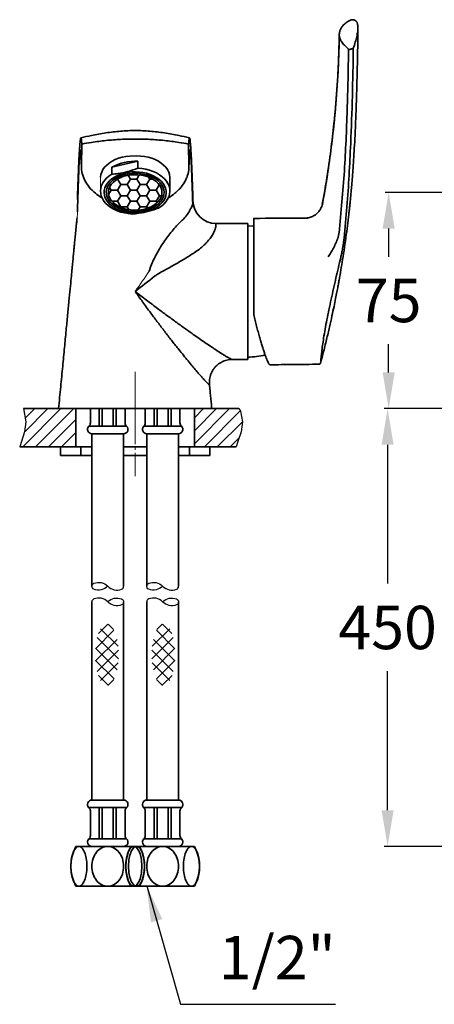
# Model space of a CAD drawing. Extents: x 13044 to 13436, y 4378 to 4765.
# Drawn here: x 13044 to 13188, y 4378 to 4719 of the extents above; entities that cross this region are included whole.
import ezdxf

# ---------------------------------------------------------------- set-up
doc = ezdxf.new("R2010")
doc.units = 0
doc.linetypes.add('CENTER', pattern=[28, 25, -1, 1, -1])
doc.linetypes.add('PHANTOMX2', pattern=[13, 8, -1, 1, -1, 1, -1])
doc.layers.get('0').update_dxf_attribs({"linetype": 'CONTINUOUS', "lineweight": 35})
doc.layers.get('DEFPOINTS').update_dxf_attribs({"linetype": 'CONTINUOUS'})
doc.layers.add('4', color=4, linetype='PHANTOMX2')
doc.layers.add('5', color=5, linetype='CONTINUOUS')
for name, color, linetype, lineweight in [('CEN', 1, 'CENTER', 18), ('DIM', 3, 'CONTINUOUS', 25), ('E', 4, 'CONTINUOUS', 13)]:
    doc.layers.add(name, color=color, linetype=linetype, lineweight=lineweight)
doc.styles.add('STYLE1', font='ARIAL.TTF')
doc.dimstyles.new('【目錄】銅器安裝尺寸 A-04', dxfattribs={"dimscale": 2.5, "dimtxt": 6, "dimasz": 5, "dimexe": 0.5, "dimexo": 0.5, "dimgap": 3, "dimtad": 1, "dimtih": 1, "dimtoh": 1, "dimdec": 0, "dimdsep": 46, "dimtxsty": 'STYLE1', "dimcen": 0, "dimazin": 2, "dimtfac": 1, "dimtdec": 0, "dimtmove": 0, "dimatfit": 3, "dimfxl": 0, "dimtolj": 1, "dimarcsym": 0})

# ---------------------------------------------------------------- blocks, each defined once
blk = doc.blocks.new('*D28')
at = {"layer": 'DEFPOINTS', "color": 0}
for p in [(13277.99, 4584.27), (13171.6, 4432.88), (13296.17, 4432.88)]:
    blk.add_point(p, dxfattribs=at)
at = {"layer": 'DIM', "color": 0, "lineweight": -2}
for p, q in [((13276.74, 4584.27), (13170.35, 4584.27)), ((13171.6, 4571.77), (13171.6, 4523.74)), ((13171.6, 4445.38), (13171.6, 4493.42)), ((13294.92, 4432.88), (13170.35, 4432.88))]:
    blk.add_line(p, q, dxfattribs=at)
at = {"layer": 'DIM', "color": 0}
for points in [[(13169.51, 4571.77), (13173.68, 4571.77), (13171.6, 4584.27)], [(13169.51, 4445.38), (13173.68, 4445.38), (13171.6, 4432.88)]]:
    blk.add_solid(points, dxfattribs=at)
at = {"layer": 'DIM', "color": 0, "insert": (13171.6, 4508.58), "char_height": 15, "attachment_point": 5, "style": 'STYLE1'}
blk.add_mtext('\\A1;450', dxfattribs=at)
blk = doc.blocks.new('*D33')
at = {"layer": 'DEFPOINTS', "color": 0}
for p in [(13202.04, 4659.02), (13171.96, 4584.27), (13277.99, 4584.27)]:
    blk.add_point(p, dxfattribs=at)
at = {"layer": 'DIM', "color": 0, "lineweight": -2}
for p, q in [((13200.79, 4659.02), (13170.71, 4659.02)), ((13171.96, 4646.52), (13171.96, 4636.78)), ((13171.96, 4596.77), (13171.96, 4606.52)), ((13276.74, 4584.27), (13170.71, 4584.27))]:
    blk.add_line(p, q, dxfattribs=at)
at = {"layer": 'DIM', "color": 0}
for points in [[(13169.88, 4646.52), (13174.05, 4646.52), (13171.96, 4659.02)], [(13169.88, 4596.77), (13174.05, 4596.77), (13171.96, 4584.27)]]:
    blk.add_solid(points, dxfattribs=at)
at = {"layer": 'DIM', "color": 0, "insert": (13171.96, 4621.65), "char_height": 15, "attachment_point": 5, "style": 'STYLE1'}
blk.add_mtext('\\A1;75', dxfattribs=at)

msp = doc.modelspace()

# ---------------------------------------------------------------- hatches: boundary and pattern name
h = msp.add_hatch()
h.set_pattern_fill('HONEY', color=256, scale=0.7, style=0)
h.set_pattern_definition([(0, (-22.347, 0), (3.33375, 1.924741), [2.2225, -4.445]), (120, (-22.347, 0), (-3.3337496, 1.9247417), [2.2225, -4.445]), (60, (-22.347, 0), (4e-07, 3.8494827), [-4.445, 2.2225])])
h.paths.add_polyline_path([(13092.81, 4661.4), (13092.25, 4662.14), (13091.55, 4662.81), (13090.72, 4663.42), (13089.78, 4663.95), (13088.74, 4664.4), (13087.61, 4664.74), (13086.43, 4664.99), (13085.21, 4665.13), (13083.97, 4665.15), (13082.74, 4665.07), (13081.53, 4664.89), (13080.37, 4664.59), (13079.29, 4664.2), (13078.29, 4663.72), (13077.39, 4663.15), (13076.62, 4662.51), (13075.99, 4661.8), (13075.5, 4661.05), (13075.17, 4660.26), (13075.01, 4659.45), (13075, 4658.63), (13075.16, 4657.82), (13075.49, 4657.03), (13075.97, 4656.27), (13076.6, 4655.56), (13077.36, 4654.92), (13078.25, 4654.35), (13079.25, 4653.86), (13080.33, 4653.47), (13081.49, 4653.17), (13082.69, 4652.98), (13083.93, 4652.89), (13085.16, 4652.92), (13086.39, 4653.05), (13087.57, 4653.29), (13088.7, 4653.64), (13089.74, 4654.08), (13090.69, 4654.6), (13091.52, 4655.21), (13092.23, 4655.88), (13092.79, 4656.61), (13093.2, 4657.39), (13093.45, 4658.19), (13093.53, 4659.01), (13093.45, 4659.83), (13093.21, 4660.63)])
h = msp.add_hatch()
h.set_pattern_fill('_USER', color=0, scale=3, angle=45, style=0, double=1, pattern_type=0)
h.set_pattern_definition([(45, (7432.151, 699.9226), (-2.1213203, 2.1213203), []), (135, (7432.151, 699.9226), (-2.1213203, -2.1213203), [])])
edge = h.paths.add_edge_path()
edge.add_ellipse((13074.47, 4499.17), major_axis=(0, 10.65), ratio=0.378003, start_angle=0, end_angle=360)
h = msp.add_hatch()
h.set_pattern_fill('_USER', color=0, scale=3, angle=45, style=0, double=1, pattern_type=0)
h.set_pattern_definition([(135, (18736.3647, 699.9226), (2.1213203, 2.1213203), []), (45, (18736.3647, 699.9226), (2.1213203, -2.1213203), [])])
edge = h.paths.add_edge_path()
edge.add_ellipse((13094.05, 4499.17), major_axis=(0, 10.65), ratio=0.378003, start_angle=0, end_angle=360, ccw=False)
at = {"layer": 'E'}
h = msp.add_hatch(dxfattribs=at)
h.set_pattern_fill('ANSI31', color=256, style=0)
h.set_pattern_definition([(45, (-498.3768, -145.0697), (-2.245064, 2.245064), [])])
h.paths.add_polyline_path([(13121.37, 4579.66), (13120.66, 4583.38), (13120.13, 4584.27), (13104.76, 4584.27), (13104.76, 4571.04), (13119.21, 4571.04), (13119.79, 4572.94), (13120.87, 4576.25)])
h.paths.add_polyline_path([(13063.76, 4584.27), (13045.57, 4584.27), (13046.45, 4579.66), (13045.95, 4576.25), (13044.87, 4572.94), (13044.29, 4571.04), (13063.76, 4571.04)])

# ---------------------------------------------------------------- linework, layer by layer
for p, q in [((13065.66, 4668.06), (13065.77, 4675.73)), ((13102.74, 4675.73), (13102.85, 4668.06)), ((13076.14, 4667.72), (13085.21, 4669.79)), ((13085.21, 4669.79), (13085.21, 4667.39)), ((13076.14, 4665.32), (13076.14, 4667.72)), ((13104.26, 4656.27), (13104.26, 4656.53)), ((13123.26, 4624.77), (13123.26, 4648.27)), ((13123.26, 4601.27), (13123.26, 4624.77)), ((13063.76, 4584.27), (13045.57, 4584.27)), ((13057.76, 4584.27), (13110.76, 4584.27)), ((13063.76, 4571.04), (13063.76, 4584.27)), ((13063.76, 4584.27), (13084.26, 4584.27)), ((13063.96, 4584.27), (13084.26, 4584.27)), ((13068.76, 4579.31), (13068.76, 4584.27)), ((13080.76, 4579.31), (13080.76, 4584.27)), ((13104.56, 4584.27), (13084.26, 4584.27)), ((13104.76, 4584.27), (13084.26, 4584.27)), ((13087.76, 4579.31), (13087.76, 4584.27)), ((13099.76, 4579.31), (13099.76, 4584.27)), ((13120.13, 4584.27), (13104.76, 4584.27)), ((13104.76, 4571.04), (13104.76, 4584.27)), ((13069.26, 4575.57), (13069.26, 4522.84)), ((13069.26, 4575.57), (13080.26, 4575.57)), ((13080.26, 4575.57), (13080.26, 4522.84)), ((13088.26, 4575.57), (13088.26, 4522.84)), ((13088.26, 4575.57), (13099.26, 4575.57)), ((13099.26, 4575.57), (13099.26, 4522.84)), ((13063.76, 4571.04), (13044.29, 4571.04)), ((13058.47, 4571.04), (13058.47, 4568.04)), ((13063.76, 4571.04), (13069.26, 4571.04)), ((13065.47, 4568.04), (13065.47, 4571.04)), ((13080.26, 4571.04), (13088.26, 4571.04)), ((13099.26, 4571.04), (13104.76, 4571.04)), ((13103.05, 4568.04), (13103.05, 4571.04)), ((13104.76, 4571.04), (13119.21, 4571.04)), ((13110.05, 4571.04), (13110.05, 4568.04)), ((13069.26, 4568.04), (13058.47, 4568.04)), ((13084.26, 4568.04), (13080.26, 4568.04)), ((13084.26, 4568.04), (13088.26, 4568.04)), ((13099.26, 4568.04), (13110.05, 4568.04)), ((13069.26, 4517.42), (13069.26, 4448.88)), ((13080.26, 4517.42), (13080.26, 4448.88)), ((13088.26, 4517.42), (13088.26, 4448.88)), ((13099.26, 4517.42), (13099.26, 4448.88)), ((13069.26, 4448.88), (13074.76, 4448.88)), ((13080.26, 4448.88), (13074.76, 4448.88)), ((13088.26, 4448.88), (13093.76, 4448.88)), ((13099.26, 4448.88), (13093.76, 4448.88)), ((13068.76, 4436.62), (13068.76, 4445.15)), ((13080.76, 4436.62), (13080.76, 4445.15)), ((13087.76, 4436.62), (13087.76, 4445.15)), ((13099.76, 4436.62), (13099.76, 4445.15)), ((13074.76, 4432.88), (13063.76, 4432.88)), ((13074.76, 4432.88), (13069.31, 4432.88)), ((13074.76, 4432.88), (13080.26, 4432.88)), ((13074.76, 4432.88), (13085.76, 4432.88)), ((13093.76, 4432.88), (13082.76, 4432.88)), ((13093.76, 4432.88), (13088.26, 4432.88)), ((13093.76, 4432.88), (13104.76, 4432.88)), ((13093.76, 4432.88), (13099.21, 4432.88)), ((13074.76, 4419.08), (13063.76, 4419.08)), ((13074.76, 4419.08), (13085.76, 4419.08)), ((13093.76, 4419.08), (13082.76, 4419.08)), ((13093.76, 4419.08), (13104.76, 4419.08))]:
    msp.add_line(p, q)
at = {"color": 7, "linetype": 'Continuous', "lineweight": 15}
for p, q in [((13064.26, 4652.32), (13064.26, 4656.53)), ((13110.08, 4584.27), (13058.44, 4584.27))]:
    msp.add_line(p, q, dxfattribs=at)
at = {"ltscale": 0.460675}
for p, q in [((13065.83, 4584.27), (13084.26, 4584.27)), ((13065.83, 4584.27), (13084.26, 4584.27)), ((13084.26, 4584.27), (13102.68, 4584.27)), ((13084.26, 4584.27), (13102.68, 4584.27))]:
    msp.add_line(p, q, dxfattribs=at)
at = {"color": 0}
for p, q in [((13071.85, 4578.19), (13071.85, 4584.27)), ((13072.85, 4578.19), (13072.85, 4584.27)), ((13076.67, 4578.19), (13076.67, 4584.27)), ((13077.67, 4578.19), (13077.67, 4584.27)), ((13090.85, 4578.19), (13090.85, 4584.27)), ((13091.85, 4578.19), (13091.85, 4584.27)), ((13095.67, 4578.19), (13095.67, 4584.27)), ((13096.67, 4578.19), (13096.67, 4584.27)), ((13068.26, 4578.19), (13074.76, 4578.19)), ((13081.26, 4578.19), (13074.76, 4578.19)), ((13087.26, 4578.19), (13093.76, 4578.19)), ((13100.26, 4578.19), (13093.76, 4578.19)), ((13068.26, 4446.27), (13074.76, 4446.27)), ((13071.85, 4435.5), (13071.85, 4446.27)), ((13072.85, 4435.5), (13072.85, 4446.27)), ((13081.26, 4446.27), (13074.76, 4446.27)), ((13076.67, 4435.5), (13076.67, 4446.27)), ((13077.67, 4435.5), (13077.67, 4446.27)), ((13087.26, 4446.27), (13093.76, 4446.27)), ((13090.85, 4435.5), (13090.85, 4446.27)), ((13091.85, 4435.5), (13091.85, 4446.27)), ((13100.26, 4446.27), (13093.76, 4446.27)), ((13095.67, 4435.5), (13095.67, 4446.27)), ((13096.67, 4435.5), (13096.67, 4446.27)), ((13068.26, 4435.5), (13074.76, 4435.5)), ((13081.26, 4435.5), (13074.76, 4435.5)), ((13087.26, 4435.5), (13093.76, 4435.5)), ((13100.26, 4435.5), (13093.76, 4435.5))]:
    msp.add_line(p, q, dxfattribs=at)
at = {"ltscale": 0.000163271}
for p, q in [((13078.41, 4584.27), (13078.41, 4584.27)), ((13078.41, 4584.27), (13078.41, 4584.27)), ((13090.1, 4584.27), (13090.11, 4584.27)), ((13090.1, 4584.27), (13090.11, 4584.27))]:
    msp.add_line(p, q, dxfattribs=at)
at = {"flags": 128}
for points in [[(13084.76, 4671.65), (13082.39, 4671.6), (13081.05, 4671.44), (13079.75, 4671.18), (13078.5, 4670.82), (13077.33, 4670.36), (13076.25, 4669.81), (13075.27, 4669.18), (13074.41, 4668.48), (13073.68, 4667.72), (13073.1, 4666.91), (13072.66, 4666.05), (13072.38, 4665.17), (13072.26, 4664.27)], [(13096.26, 4664.27), (13096.14, 4665.17), (13095.86, 4666.05), (13095.42, 4666.91), (13094.83, 4667.72), (13094.11, 4668.48), (13093.25, 4669.18), (13092.27, 4669.81), (13091.19, 4670.36), (13090.01, 4670.82), (13088.77, 4671.18), (13087.46, 4671.44), (13086.12, 4671.6), (13084.76, 4671.65)], [(13083.31, 4651.56), (13081.93, 4651.69), (13080.58, 4651.92), (13079.29, 4652.25), (13078.05, 4652.68), (13076.91, 4653.2), (13075.86, 4653.8), (13074.92, 4654.48), (13074.11, 4655.23), (13073.44, 4656.04), (13072.91, 4656.89), (13072.54, 4657.77), (13072.32, 4658.68), (13072.26, 4659.6), (13072.36, 4660.52), (13072.63, 4661.42), (13073.04, 4662.3), (13073.61, 4663.14), (13074.33, 4663.93), (13075.17, 4664.66), (13076.14, 4665.32)], [(13094.42, 4661.34), (13093.91, 4662.15), (13093.26, 4662.91), (13092.47, 4663.61), (13091.56, 4664.24), (13090.53, 4664.8), (13089.41, 4665.26), (13088.21, 4665.64), (13086.95, 4665.91), (13085.65, 4666.07), (13084.33, 4666.13), (13083.01, 4666.09), (13081.71, 4665.93), (13080.45, 4665.67), (13079.24, 4665.31), (13078.11, 4664.86), (13077.07, 4664.31), (13076.14, 4663.69), (13075.34, 4662.99), (13074.67, 4662.24), (13074.14, 4661.43), (13073.77, 4660.59), (13073.56, 4659.73), (13073.51, 4658.85), (13073.62, 4657.98), (13073.9, 4657.13), (13074.33, 4656.3), (13074.91, 4655.51), (13075.63, 4654.78), (13076.49, 4654.11), (13077.46, 4653.52), (13078.53, 4653), (13079.7, 4652.59), (13080.93, 4652.26), (13082.21, 4652.04), (13083.52, 4651.93), (13084.84, 4651.92), (13086.16, 4652.03), (13087.44, 4652.23), (13088.68, 4652.54), (13089.85, 4652.95), (13090.94, 4653.45), (13091.92, 4654.04), (13092.79, 4654.7), (13093.53, 4655.43), (13094.13, 4656.21), (13094.58, 4657.03), (13094.87, 4657.88), (13095, 4658.75), (13094.97, 4659.63), (13094.77, 4660.5), (13094.42, 4661.34)], [(13074.8, 4656.87), (13075.3, 4656.09), (13075.94, 4655.35), (13076.72, 4654.68), (13077.62, 4654.08), (13078.63, 4653.56), (13079.73, 4653.13), (13080.91, 4652.79), (13082.14, 4652.56), (13083.41, 4652.43), (13084.69, 4652.42), (13085.96, 4652.51), (13087.21, 4652.7), (13088.41, 4653.01), (13089.54, 4653.41), (13090.58, 4653.9), (13091.52, 4654.48), (13092.34, 4655.13), (13093.03, 4655.84), (13093.57, 4656.61), (13093.96, 4657.42), (13094.19, 4658.25), (13094.26, 4659.1), (13094.16, 4659.94), (13093.9, 4660.77), (13093.48, 4661.57), (13092.92, 4662.33), (13092.2, 4663.04), (13091.36, 4663.68), (13090.4, 4664.24), (13089.35, 4664.72), (13088.2, 4665.1), (13087, 4665.38), (13085.74, 4665.56), (13084.47, 4665.64), (13083.19, 4665.6), (13081.92, 4665.45), (13080.7, 4665.2), (13079.53, 4664.85), (13078.45, 4664.41), (13077.45, 4663.87), (13076.57, 4663.25), (13075.82, 4662.57), (13075.2, 4661.83), (13074.73, 4661.04), (13074.42, 4660.21), (13074.27, 4659.37), (13074.29, 4658.53), (13074.46, 4657.69), (13074.8, 4656.87)], [(13075.49, 4657.03), (13075.97, 4656.27), (13076.6, 4655.56), (13077.36, 4654.92), (13078.25, 4654.35), (13079.25, 4653.86), (13080.33, 4653.47), (13081.49, 4653.17), (13082.69, 4652.98), (13083.93, 4652.89), (13085.16, 4652.92), (13086.39, 4653.05), (13087.57, 4653.29), (13088.7, 4653.64), (13089.74, 4654.08), (13090.69, 4654.6), (13091.52, 4655.21), (13092.23, 4655.88), (13092.79, 4656.61), (13093.2, 4657.39), (13093.45, 4658.19), (13093.53, 4659.01), (13093.45, 4659.83), (13093.21, 4660.63), (13092.81, 4661.4), (13092.25, 4662.14), (13091.55, 4662.81), (13090.72, 4663.42), (13089.78, 4663.95), (13088.74, 4664.4), (13087.61, 4664.74), (13086.43, 4664.99), (13085.21, 4665.13), (13083.97, 4665.15), (13082.74, 4665.07), (13081.53, 4664.89), (13080.37, 4664.59), (13079.29, 4664.2), (13078.29, 4663.72), (13077.39, 4663.15), (13076.62, 4662.51), (13075.99, 4661.8), (13075.5, 4661.05), (13075.17, 4660.26), (13075.01, 4659.45), (13075, 4658.63), (13075.16, 4657.82), (13075.49, 4657.03)], [(13085.21, 4667.39), (13086.59, 4667.26), (13087.93, 4667.03), (13089.23, 4666.7), (13090.46, 4666.27), (13091.61, 4665.75), (13092.66, 4665.14), (13093.59, 4664.46), (13094.4, 4663.71), (13095.07, 4662.91), (13095.6, 4662.06), (13095.98, 4661.17), (13096.2, 4660.26), (13096.26, 4659.35), (13096.15, 4658.43), (13095.89, 4657.52), (13095.47, 4656.65), (13094.9, 4655.81), (13094.19, 4655.02), (13093.34, 4654.29), (13092.37, 4653.63)], [(13125.26, 4647.39), (13125.16, 4647.4), (13123.26, 4647.47)]]:
    msp.add_lwpolyline(points, dxfattribs=at)
at = {"color": 0}
for points in [[(13062.01, 4425.98, 0.041244), (13062.24, 4423.17, 0.054327), (13062.82, 4421.1, 0.097329), (13063.89, 4419.46, 0.202899), (13064.78, 4419.08, 0.202899), (13065.67, 4419.46, 0.097329), (13066.74, 4421.1, 0.054327), (13067.32, 4423.17, 0.041244), (13067.55, 4425.98, 0.041244), (13067.32, 4428.8, 0.054327), (13066.74, 4430.86, 0.097329), (13065.67, 4432.51, 0.202899), (13064.78, 4432.88, 0.202899), (13063.89, 4432.51, 0.097329), (13062.82, 4430.86, 0.054327), (13062.24, 4428.8, 0.041244)], [(13081.01, 4425.98, 0.041244), (13081.24, 4423.17, 0.054327), (13081.82, 4421.1, 0.097329), (13082.89, 4419.46, 0.202899), (13083.78, 4419.08, 0.202899), (13084.67, 4419.46, 0.097329), (13085.74, 4421.1, 0.054327), (13086.32, 4423.17, 0.041244), (13086.55, 4425.98, 0.041244), (13086.32, 4428.8, 0.054327), (13085.74, 4430.86, 0.097329), (13084.67, 4432.51, 0.202899), (13083.78, 4432.88, 0.202899), (13082.89, 4432.51, 0.097329), (13081.82, 4430.86, 0.054327), (13081.24, 4428.8, 0.041244)], [(13087.51, 4425.98, -0.041244), (13087.28, 4423.17, -0.054327), (13086.7, 4421.1, -0.097329), (13085.63, 4419.46, -0.202899), (13084.74, 4419.08, -0.202899), (13083.84, 4419.46, -0.097329), (13082.78, 4421.1, -0.054327), (13082.2, 4423.17, -0.041244), (13081.96, 4425.98, -0.041244), (13082.2, 4428.8, -0.054327), (13082.78, 4430.86, -0.097329), (13083.84, 4432.51, -0.202899), (13084.74, 4432.88, -0.202899), (13085.63, 4432.51, -0.097329), (13086.7, 4430.86, -0.054327), (13087.28, 4428.8, -0.041244)], [(13106.51, 4425.98, -0.041244), (13106.28, 4423.17, -0.054327), (13105.7, 4421.1, -0.097329), (13104.63, 4419.46, -0.202899), (13103.74, 4419.08, -0.202899), (13102.84, 4419.46, -0.097329), (13101.78, 4421.1, -0.054327), (13101.2, 4423.17, -0.041244), (13100.96, 4425.98, -0.041244), (13101.2, 4428.8, -0.054327), (13101.78, 4430.86, -0.097329), (13102.84, 4432.51, -0.202899), (13103.74, 4432.88, -0.202899), (13104.63, 4432.51, -0.097329), (13105.7, 4430.86, -0.054327), (13106.28, 4428.8, -0.041244)]]:
    msp.add_lwpolyline(points, format="xyb", close=True, dxfattribs=at)
for points in [[(13074.76, 4432.88, 0.12028), (13072.72, 4432.39, 0.105009), (13070.86, 4430.86, 0.088799), (13069.69, 4428.69, 0.079972), (13069.25, 4425.98, 0.079972)], [(13074.76, 4432.88, -0.12028), (13076.8, 4432.39, -0.105009), (13078.65, 4430.86, -0.088799), (13079.83, 4428.69, -0.079972), (13080.26, 4425.98, -0.079972)], [(13093.76, 4432.88, 0.12028), (13091.72, 4432.39, 0.105009), (13089.86, 4430.86, 0.088799), (13088.69, 4428.69, 0.079972), (13088.25, 4425.98, 0.079972)], [(13093.76, 4432.88, -0.12028), (13095.8, 4432.39, -0.105009), (13097.65, 4430.86, -0.088799), (13098.83, 4428.69, -0.079972), (13099.26, 4425.98, -0.079972)], [(13069.25, 4425.98, 0.079972), (13069.69, 4423.28, 0.088799), (13070.86, 4421.1, 0.105009), (13072.72, 4419.58, 0.12028), (13074.76, 4419.08, 0.12028)], [(13080.26, 4425.98, -0.079972), (13079.83, 4423.28, -0.088799), (13078.65, 4421.1, -0.105009), (13076.8, 4419.58, -0.12028), (13074.76, 4419.08, -0.12028)], [(13088.25, 4425.98, 0.079972), (13088.69, 4423.28, 0.088799), (13089.86, 4421.1, 0.105009), (13091.72, 4419.58, 0.12028), (13093.76, 4419.08, 0.12028)], [(13099.26, 4425.98, -0.079972), (13098.83, 4423.28, -0.088799), (13097.65, 4421.1, -0.105009), (13095.8, 4419.58, -0.12028), (13093.76, 4419.08, -0.12028)]]:
    msp.add_lwpolyline(points, format="xyb", dxfattribs=at)
for centre, radius, start, end in [((13084.1, 4653.7), 16.12, 86.0688, 119.603), ((13112.26, 4656.27), 8, 180.0091, 269.99), ((13123.26, 4626.79), 24.72, 270, 283.9282), ((13069.26, 4577.07), 1.5, 131.8103, 270), ((13067.26, 4579.31), 1.5, 311.8103, 0), ((13080.26, 4577.07), 1.5, 270, 48.1897), ((13082.26, 4579.31), 1.5, 180, 228.1897), ((13088.26, 4577.07), 1.5, 131.8103, 270), ((13086.26, 4579.31), 1.5, 311.8103, 0), ((13099.26, 4577.07), 1.5, 270, 48.1897), ((13101.26, 4579.31), 1.5, 180, 228.1897), ((13069.26, 4447.38), 1.5, 90, 228.1897), ((13080.26, 4447.38), 1.5, 311.8103, 90), ((13088.26, 4447.38), 1.5, 90, 228.1897), ((13099.26, 4447.38), 1.5, 311.8103, 90), ((13067.26, 4445.15), 1.5, 0, 48.1897), ((13082.26, 4445.15), 1.5, 131.8103, 180), ((13086.26, 4445.15), 1.5, 0, 48.1897), ((13101.26, 4445.15), 1.5, 131.8103, 180), ((13067.26, 4436.62), 1.5, 311.8103, 0), ((13082.26, 4436.62), 1.5, 180, 228.1897), ((13086.26, 4436.62), 1.5, 311.8103, 0), ((13101.26, 4436.62), 1.5, 180, 228.1897), ((13069.26, 4434.38), 1.5, 131.8103, 270), ((13080.26, 4434.38), 1.5, 270, 48.1897), ((13088.26, 4434.38), 1.5, 131.8103, 270), ((13099.26, 4434.38), 1.5, 270, 48.1897), ((13076.49, 4425.98), 14.48, 151.5371, 208.4629), ((13095.49, 4425.98), 14.48, 151.5371, 208.4629), ((13073.03, 4425.98), 14.48, 331.5371, 28.4629), ((13092.03, 4425.98), 14.48, 331.5371, 28.4629)]:
    msp.add_arc(centre, radius, start, end)
at = {"color": 7, "linetype": 'Continuous', "lineweight": 15}
for centre, radius, start, end in [((13049.32, 4651.97), 14.94, 353.855, 0.6289), ((13080.02, 4652.39), 15.76, 180.2733, 180.9249)]:
    msp.add_arc(centre, radius, start, end, dxfattribs=at)
for centre, major_axis, ratio in [((13104.26, 4624.77), (0, 31.5), 0.012654), ((13112.26, 4624.77), (0, 23.5), 0.016961)]:
    msp.add_ellipse(centre, major_axis=major_axis, ratio=ratio, start_param=0.011248, end_param=0.259153)
for points, knots in [([(13158.24, 4718.36), (13157.77, 4718.06), (13156.84, 4717.47), (13155.88, 4716.44), (13155.29, 4715.58), (13155.15, 4715.05), (13155.11, 4714.91)], [0, 0, 0, 0, 0.301109, 0.597834, 0.889189, 1, 1, 1, 1]), ([(13158.32, 4718.4), (13158.32, 4718.4), (13158.29, 4718.39), (13158.26, 4718.37), (13158.23, 4718.35)], [0, 0, 0, 0, 0.121088, 1, 1, 1, 1]), ([(13158.36, 4718.43), (13158.33, 4718.41), (13158.28, 4718.4), (13158.25, 4718.36), (13158.25, 4718.35)], [0, 0, 0, 0, 0.83134, 1, 1, 1, 1]), ([(13159.23, 4718.74), (13159.21, 4718.74), (13159.15, 4718.74), (13159.1, 4718.72), (13159.06, 4718.71)], [0, 0, 0, 0, 0.306936, 1, 1, 1, 1]), ([(13161.34, 4716.12), (13161.33, 4716.38), (13161.3, 4716.85), (13161.18, 4717.38), (13161.04, 4717.74), (13160.89, 4718.01), (13160.75, 4718.19), (13160.63, 4718.32), (13160.5, 4718.43), (13160.32, 4718.55), (13160.06, 4718.67), (13159.7, 4718.76), (13159.39, 4718.75), (13159.23, 4718.75)], [0, 0, 0, 0, 0.158388, 0.290146, 0.395249, 0.474694, 0.539506, 0.584696, 0.623964, 0.68115, 0.762951, 0.869282, 1, 1, 1, 1]), ([(13148.41, 4600.06), (13148.71, 4601.17), (13149.42, 4603.87), (13150.45, 4608.01), (13151.46, 4612.32), (13152.31, 4616.14), (13153.01, 4619.42), (13153.58, 4622.2), (13154.03, 4624.48), (13154.39, 4626.37), (13154.7, 4628.05), (13155.1, 4630.25), (13155.6, 4633.15), (13156.22, 4637), (13156.85, 4641.16), (13157.43, 4645.39), (13157.84, 4648.71), (13158.13, 4651.11), (13158.31, 4652.73), (13158.47, 4654.24), (13158.63, 4655.72), (13158.79, 4657.35), (13158.98, 4659.3), (13159.19, 4661.66), (13159.42, 4664.44), (13159.66, 4667.67), (13159.91, 4671.35), (13160.15, 4675.49), (13160.39, 4680.07), (13160.6, 4685.1), (13160.8, 4690.52), (13160.97, 4696.34), (13161.12, 4702.56), (13161.24, 4708.95), (13161.3, 4713.26), (13161.32, 4715.35)], [0, 0, 0, 0, 0.0291811, 0.0711685, 0.1086885, 0.1418797, 0.1708763, 0.1943954, 0.2141991, 0.2301454, 0.2437361, 0.2578052, 0.2870982, 0.3183752, 0.3560911, 0.3930915, 0.4258586, 0.4408984, 0.4549184, 0.4679185, 0.479901, 0.4933866, 0.5102936, 0.5308474, 0.5550665, 0.5829718, 0.6151992, 0.6513004, 0.6912663, 0.7350438, 0.7825958, 0.8330677, 0.8872855, 0.945151, 1, 1, 1, 1]), ([(13154.85, 4713.3), (13154.8, 4711.3), (13154.72, 4707.27), (13154.46, 4701.15), (13154.1, 4694.95), (13153.62, 4688.84), (13152.94, 4681.68), (13151.98, 4673.51), (13150.65, 4664.21), (13149.55, 4658.05), (13149, 4654.97)], [0, 0, 0, 0, 0.101913, 0.206457, 0.313424, 0.41962, 0.519813, 0.680806, 0.840185, 1, 1, 1, 1]), ([(13154.89, 4713.52), (13154.85, 4711.83), (13154.78, 4708.02), (13154.53, 4702.06), (13154.16, 4695.65), (13153.68, 4689.34), (13152.99, 4681.94), (13152, 4673.49), (13150.7, 4664.29), (13149.65, 4658.36), (13149.16, 4655.6)], [0, 0, 0, 0, 0.087208, 0.1958677, 0.3071803, 0.4176647, 0.521685, 0.6897086, 0.8556637, 1, 1, 1, 1]), ([(13154.85, 4713.61), (13154.85, 4713.55), (13154.85, 4713.45), (13154.85, 4713.34), (13154.85, 4713.3)], [0, 0, 0, 0, 0.559992, 1, 1, 1, 1]), ([(13154.85, 4713.61), (13154.89, 4713.21), (13154.96, 4712.4), (13155.6, 4711.17), (13156.59, 4709.9), (13157.6, 4709.01), (13158.11, 4708.56)], [0, 0, 0, 0, 0.243579, 0.490681, 0.742996, 1, 1, 1, 1]), ([(13155.12, 4714.94), (13155.09, 4714.89), (13155.02, 4714.78), (13155.02, 4714.66), (13155.01, 4714.59)], [0, 0, 0, 0, 0.404605, 1, 1, 1, 1]), ([(13159.73, 4708.86), (13159.97, 4709.6), (13160.46, 4711.09), (13160.95, 4713), (13161.25, 4714.45), (13161.29, 4715.12), (13161.3, 4715.35)], [0, 0, 0, 0, 0.28301, 0.566539, 0.850767, 1, 1, 1, 1]), ([(13158.11, 4708.56), (13158.04, 4705.07), (13157.91, 4698.05), (13157.62, 4687.54), (13157.23, 4676.99), (13156.66, 4666.42), (13155.85, 4655.75), (13155.14, 4648.61), (13154.79, 4645.01)], [0, 0, 0, 0, 0.164398, 0.331039, 0.49568, 0.661716, 0.829715, 1, 1, 1, 1]), ([(13156.52, 4643.19), (13156.88, 4646.82), (13157.59, 4654.07), (13158.28, 4664.99), (13158.94, 4677.76), (13159.46, 4692.39), (13159.64, 4703.37), (13159.73, 4708.86)], [0, 0, 0, 0, 0.166162, 0.332436, 0.49896, 0.749533, 1, 1, 1, 1]), ([(13158.56, 4708.46), (13158.51, 4708.46), (13158.42, 4708.46), (13158.29, 4708.48), (13158.18, 4708.52), (13158.13, 4708.54), (13158.11, 4708.56)], [0, 0, 0, 0, 0.250004, 0.500002, 0.750007, 1, 1, 1, 1]), ([(13159.73, 4708.86), (13159.71, 4708.84), (13159.68, 4708.8), (13159.56, 4708.76), (13159.41, 4708.74), (13159.3, 4708.73), (13159.24, 4708.73)], [0, 0, 0, 0, 0.249998, 0.499994, 0.75, 1, 1, 1, 1]), ([(13103.03, 4677.92), (13101.81, 4678.19), (13098.97, 4678.83), (13094.39, 4679.65), (13089.34, 4680.27), (13084.26, 4680.5), (13079.17, 4680.27), (13074.13, 4679.65), (13069.55, 4678.83), (13066.7, 4678.19), (13065.49, 4677.92)], [0, 0, 0, 0, 0.099576, 0.232899, 0.36645, 0.499983, 0.633517, 0.767068, 0.900391, 1, 1, 1, 1]), ([(13065.77, 4675.73), (13065.74, 4676.26), (13065.71, 4676.67), (13065.65, 4677.31), (13065.61, 4677.54), (13065.52, 4678), (13065.45, 4678), (13065.36, 4677.66), (13065.32, 4677.48), (13065.26, 4677.03), (13065.23, 4676.75), (13065.16, 4676.11), (13065.13, 4675.74), (13065.07, 4674.94), (13065.04, 4674.5), (13064.94, 4673.08), (13064.88, 4671.99), (13064.78, 4670.12), (13064.75, 4669.45), (13064.69, 4668.05), (13064.66, 4667.31), (13064.6, 4665.79), (13064.57, 4665.01), (13064.5, 4663.4), (13064.47, 4662.59), (13064.38, 4660.09), (13064.32, 4658.36), (13064.26, 4656.53)], [0, 0, 0, 0, 0.0625, 0.0625, 0.125, 0.125, 0.25, 0.25, 0.3125, 0.3125, 0.375, 0.375, 0.4375, 0.4375, 0.5, 0.5, 0.625, 0.625, 0.6875, 0.6875, 0.75, 0.75, 0.8125, 0.8125, 0.875, 0.875, 1, 1, 1, 1]), ([(13065.77, 4675.73), (13066.89, 4675.95), (13069.65, 4676.44), (13074.12, 4677.02), (13079.18, 4677.41), (13082.56, 4677.5), (13085.95, 4677.5), (13089.34, 4677.41), (13094.39, 4677.02), (13098.86, 4676.44), (13101.62, 4675.95), (13102.74, 4675.73)], [0.0390473, 0.0390473, 0.0390473, 0.0390473, 0.125, 0.25, 0.375, 0.5, 0.5, 0.625, 0.75, 0.875, 0.9609527, 0.9609527, 0.9609527, 0.9609527]), ([(13104.26, 4656.53), (13104.2, 4658.36), (13104.13, 4660.09), (13104.04, 4662.59), (13104.01, 4663.41), (13103.95, 4665.01), (13103.92, 4665.8), (13103.86, 4667.32), (13103.83, 4668.05), (13103.76, 4669.46), (13103.73, 4670.12), (13103.64, 4671.99), (13103.58, 4673.09), (13103.48, 4674.51), (13103.45, 4674.94), (13103.38, 4675.75), (13103.35, 4676.11), (13103.29, 4676.76), (13103.26, 4677.03), (13103.19, 4677.49), (13103.16, 4677.66), (13103.06, 4678), (13103, 4678), (13102.9, 4677.54), (13102.87, 4677.31), (13102.81, 4676.67), (13102.77, 4676.26), (13102.74, 4675.73)], [0, 0, 0, 0, 0.125, 0.125, 0.1875, 0.1875, 0.25, 0.25, 0.3125, 0.3125, 0.375, 0.375, 0.5, 0.5, 0.5625, 0.5625, 0.625, 0.625, 0.6875, 0.6875, 0.75, 0.75, 0.875, 0.875, 0.9375, 0.9375, 1, 1, 1, 1]), ([(13064.26, 4652.32), (13064.32, 4654), (13064.37, 4655.69), (13064.46, 4658.21), (13064.49, 4659.05), (13064.54, 4660.73), (13064.57, 4661.56), (13064.61, 4662.81), (13064.63, 4663.22), (13064.66, 4664.04), (13064.67, 4664.44), (13064.71, 4665.6), (13064.74, 4666.36), (13064.8, 4667.77), (13064.83, 4668.44), (13064.89, 4669.62), (13064.92, 4670.14), (13064.98, 4671.07), (13065.01, 4671.47), (13065.07, 4672.22), (13065.1, 4672.57), (13065.14, 4673.01), (13065.16, 4673.14), (13065.19, 4673.37), (13065.2, 4673.46), (13065.23, 4673.61), (13065.25, 4673.66), (13065.28, 4673.74), (13065.29, 4673.76), (13065.32, 4673.73), (13065.34, 4673.68), (13065.36, 4673.58), (13065.37, 4673.54), (13065.39, 4673.46), (13065.39, 4673.42), (13065.42, 4673.28), (13065.43, 4673.17), (13065.46, 4672.86), (13065.48, 4672.67), (13065.55, 4671.51), (13065.61, 4669.97), (13065.66, 4668.06)], [0, 0, 0, 0, 0.125, 0.125, 0.1875, 0.1875, 0.25, 0.25, 0.28125, 0.28125, 0.3125, 0.3125, 0.375, 0.375, 0.4375, 0.4375, 0.5, 0.5, 0.5625, 0.5625, 0.625, 0.625, 0.65625, 0.65625, 0.6875, 0.6875, 0.71875, 0.71875, 0.75, 0.75, 0.78125, 0.78125, 0.796875, 0.796875, 0.8125, 0.8125, 0.84375, 0.84375, 0.875, 0.875, 1, 1, 1, 1]), ([(13102.85, 4668.06), (13102.9, 4669.83), (13102.96, 4671.28), (13103.03, 4672.46), (13103.04, 4672.66), (13103.07, 4673), (13103.08, 4673.14), (13103.1, 4673.3), (13103.11, 4673.34), (13103.12, 4673.42), (13103.13, 4673.46), (13103.15, 4673.58), (13103.17, 4673.65), (13103.19, 4673.73), (13103.21, 4673.75), (13103.24, 4673.74), (13103.25, 4673.71), (13103.29, 4673.58), (13103.32, 4673.42), (13103.38, 4672.99), (13103.41, 4672.71), (13103.45, 4672.23), (13103.46, 4672.06), (13103.49, 4671.72), (13103.5, 4671.54), (13103.53, 4671.16), (13103.54, 4670.97), (13103.57, 4670.55), (13103.59, 4670.32), (13103.63, 4669.62), (13103.66, 4669.1), (13103.71, 4667.93), (13103.74, 4667.29), (13103.78, 4666.28), (13103.79, 4665.93), (13103.82, 4665.22), (13103.83, 4664.87), (13103.86, 4664.14), (13103.87, 4663.76), (13103.9, 4663), (13103.91, 4662.62), (13103.95, 4661.46), (13103.97, 4660.68), (13104.05, 4658.35), (13104.11, 4656.78), (13104.16, 4655.22)], [0, 0, 0, 0, 0.125, 0.125, 0.15625, 0.15625, 0.1875, 0.1875, 0.203125, 0.203125, 0.21875, 0.21875, 0.25, 0.25, 0.28125, 0.28125, 0.3125, 0.3125, 0.375, 0.375, 0.4375, 0.4375, 0.46875, 0.46875, 0.5, 0.5, 0.53125, 0.53125, 0.5625, 0.5625, 0.625, 0.625, 0.6875, 0.6875, 0.71875, 0.71875, 0.75, 0.75, 0.78125, 0.78125, 0.8125, 0.8125, 0.875, 0.875, 1, 1, 1, 1]), ([(13065.52, 4671.4), (13065.52, 4671.4), (13065.52, 4671.42), (13065.52, 4671.33), (13065.54, 4671.14), (13065.55, 4670.79), (13065.58, 4670.28), (13065.6, 4669.63), (13065.63, 4668.8), (13065.65, 4668.11), (13065.67, 4667.67), (13065.67, 4667.63)], [0, 0, 0, 0, 0.014455, 0.120565, 0.239182, 0.36858, 0.506411, 0.63863, 0.801929, 0.978946, 1, 1, 1, 1]), ([(13102.85, 4667.63), (13102.85, 4667.64), (13102.86, 4668.05), (13102.88, 4668.72), (13102.91, 4669.61), (13102.94, 4670.28), (13102.96, 4670.8), (13102.98, 4671.14), (13102.99, 4671.34), (13103, 4671.42), (13103, 4671.4), (13103, 4671.4)], [0, 0, 0, 0, 0.004143, 0.184949, 0.351422, 0.503438, 0.630373, 0.760398, 0.882173, 0.992698, 1, 1, 1, 1]), ([(13065.66, 4668.06), (13065.65, 4667.22), (13065.75, 4666.39), (13066.15, 4664.75), (13066.45, 4663.94), (13067.28, 4662.35), (13067.78, 4661.59), (13068.98, 4660.13), (13069.68, 4659.44), (13071.19, 4658.2), (13071.96, 4657.66), (13072.79, 4657.18)], [0, 0, 0, 0, 0.125, 0.125, 0.25, 0.25, 0.375, 0.375, 0.5, 0.5, 0.6110006, 0.6110006, 0.6110006, 0.6110006]), ([(13076.14, 4665.32), (13076.87, 4665.39), (13078.71, 4665.56), (13081.77, 4666.18), (13084.06, 4666.98), (13085.21, 4667.39)], [0, 0, 0, 0, 0.2418127, 0.6164809, 1, 1, 1, 1]), ([(13095.72, 4657.18), (13096.56, 4657.66), (13097.33, 4658.2), (13098.42, 4659.1), (13098.8, 4659.44), (13099.5, 4660.14), (13099.83, 4660.49), (13100.73, 4661.59), (13101.24, 4662.35), (13101.86, 4663.54), (13102.03, 4663.94), (13102.34, 4664.75), (13102.47, 4665.16), (13102.77, 4666.39), (13102.86, 4667.22), (13102.85, 4668.06)], [0.3895106, 0.3895106, 0.3895106, 0.3895106, 0.5, 0.5, 0.5625, 0.5625, 0.625, 0.625, 0.75, 0.75, 0.8125, 0.8125, 0.875, 0.875, 1, 1, 1, 1]), ([(13098.96, 4647.92), (13100.05, 4648.82), (13100.92, 4649.73), (13101.8, 4650.79), (13101.96, 4651), (13102.27, 4651.41), (13102.41, 4651.61), (13102.8, 4652.18), (13103.02, 4652.53), (13103.29, 4653.01), (13103.37, 4653.16), (13103.52, 4653.45), (13103.59, 4653.59), (13103.77, 4653.98), (13103.86, 4654.21), (13104.01, 4654.6), (13104.06, 4654.77), (13104.13, 4655.04), (13104.15, 4655.14), (13104.16, 4655.22)], [0, 0, 0, 0, 0.25, 0.25, 0.3125, 0.3125, 0.375, 0.375, 0.5, 0.5, 0.5625, 0.5625, 0.625, 0.625, 0.75, 0.75, 0.875, 0.875, 1, 1, 1, 1]), ([(13149.23, 4655.68), (13149.16, 4655.33), (13149.02, 4654.67), (13148.65, 4653.79), (13148.25, 4653.07), (13147.8, 4652.46), (13147.33, 4651.94), (13146.85, 4651.5), (13146.29, 4651.09), (13145.62, 4650.7), (13144.84, 4650.38), (13144.1, 4650.2), (13143.77, 4650.19), (13143.58, 4650.18)], [0, 0, 0, 0, 0.099531, 0.187886, 0.265204, 0.331609, 0.403342, 0.462628, 0.522611, 0.614953, 0.716289, 0.843428, 1, 1, 1, 1]), ([(13149, 4654.97), (13149.01, 4655.18), (13149.02, 4655.44), (13149.17, 4655.57), (13149.2, 4655.59)], [0, 0, 0, 0, 0.810472, 1, 1, 1, 1]), ([(13092.37, 4653.63), (13091.25, 4653.23), (13088.97, 4652.43), (13085.91, 4651.81), (13084.03, 4651.63), (13083.31, 4651.56)], [0, 0, 0, 0, 0.374996, 0.758186, 1, 1, 1, 1]), ([(13064.17, 4650.28), (13064.09, 4649.59), (13063.93, 4648.06), (13063.69, 4645.73), (13063.47, 4643.42), (13063.28, 4641.46), (13063.12, 4639.86), (13063, 4638.61), (13062.9, 4637.49), (13062.77, 4636.15), (13062.59, 4634.34), (13062.36, 4631.99), (13062.08, 4629.06), (13061.74, 4625.49), (13061.33, 4621.26), (13060.86, 4616.46), (13060.35, 4611.1), (13059.78, 4605.19), (13059.15, 4598.71), (13058.47, 4591.68), (13058, 4586.8), (13057.76, 4584.27)], [0, 0, 0, 0, 0.032278, 0.07169, 0.106602, 0.136534, 0.160688, 0.179043, 0.193546, 0.211231, 0.240162, 0.275641, 0.317666, 0.373368, 0.437525, 0.510136, 0.591201, 0.68072, 0.778692, 0.885119, 1, 1, 1, 1]), ([(13089.12, 4631.82), (13089.33, 4632.6), (13089.61, 4633.35), (13090.22, 4634.81), (13090.55, 4635.53), (13091.59, 4637.65), (13092.36, 4639.03), (13093.6, 4641.04), (13094.03, 4641.7), (13094.93, 4643.01), (13095.4, 4643.65), (13096.86, 4645.54), (13097.89, 4646.75), (13098.96, 4647.92)], [0, 0, 0, 0, 0.125, 0.125, 0.25, 0.25, 0.5, 0.5, 0.625, 0.625, 0.75, 0.75, 1, 1, 1, 1]), ([(13143.9, 4650.17), (13143.12, 4650.17), (13136.91, 4650.13), (13130.7, 4650.09), (13125.26, 4650.05)], [0, 0, 0, 0, 0.1248442, 1, 1, 1, 1]), ([(13125.26, 4648.58), (13125.26, 4648.8), (13125.26, 4649.24), (13125.26, 4649.73), (13125.26, 4650.04), (13125.26, 4650.02), (13125.26, 4650.02)], [0, 0, 0, 0, 0.231263, 0.462525, 0.774935, 1, 1, 1, 1]), ([(13125.26, 4648.58), (13125.26, 4648.33), (13125.26, 4647.83), (13125.26, 4646.77), (13125.26, 4645.39), (13125.26, 4643.61), (13125.26, 4641.6), (13125.26, 4639.37), (13125.26, 4636.95), (13125.26, 4634.38), (13125.26, 4631.69), (13125.26, 4628.91), (13125.26, 4625.98), (13125.26, 4622.93), (13125.26, 4619.79), (13125.26, 4617.78), (13125.26, 4616.77)], [0, 0, 0, 0, 0.053614, 0.107228, 0.179654, 0.252312, 0.324738, 0.397164, 0.469822, 0.542248, 0.614676, 0.687335, 0.759763, 0.839738, 0.920025, 1, 1, 1, 1]), ([(13112.16, 4647.49), (13112.14, 4647.29), (13112.11, 4647.04), (13111.98, 4646.49), (13111.89, 4646.18), (13111.69, 4645.67), (13111.61, 4645.49), (13111.43, 4645.12), (13111.33, 4644.92), (13111.01, 4644.32), (13110.74, 4643.9), (13110.13, 4643.03), (13109.78, 4642.59), (13109.17, 4641.9), (13108.96, 4641.67), (13108.51, 4641.21), (13108.28, 4640.98), (13107.07, 4639.86), (13105.96, 4638.99), (13104.72, 4638.18)], [0, 0, 0, 0, 0.125, 0.125, 0.25, 0.25, 0.3125, 0.3125, 0.375, 0.375, 0.5, 0.5, 0.625, 0.625, 0.6875, 0.6875, 0.75, 0.75, 1, 1, 1, 1]), ([(13154.41, 4643.27), (13154.17, 4642.68), (13153.71, 4641.52), (13152.87, 4639.8), (13151.99, 4638.18), (13151.38, 4637.21), (13151.08, 4636.73)], [0, 0, 0, 0, 0.2584957, 0.5107972, 0.7575445, 1, 1, 1, 1]), ([(13155.36, 4636.42), (13155.48, 4636.95), (13155.72, 4638.01), (13156.04, 4639.74), (13156.32, 4641.5), (13156.45, 4642.63), (13156.52, 4643.19)], [0, 0, 0, 0, 0.250265, 0.500348, 0.750229, 1, 1, 1, 1]), ([(13104.72, 4638.18), (13103.65, 4637.48), (13102.55, 4636.79), (13100.3, 4635.43), (13099.15, 4634.76), (13096.83, 4633.43), (13095.65, 4632.79), (13093.88, 4631.81), (13093.29, 4631.49), (13092.41, 4630.98), (13092.12, 4630.81), (13091.54, 4630.45), (13091.26, 4630.26), (13090.99, 4630.05)], [0, 0, 0, 0, 0.25, 0.25, 0.5, 0.5, 0.75, 0.75, 0.875, 0.875, 0.9375, 0.9375, 1, 1, 1, 1]), ([(13148.41, 4600.06), (13148.41, 4600.07), (13148.43, 4600.1), (13148.48, 4600.77), (13148.59, 4602.01), (13148.78, 4603.8), (13149.07, 4606.04), (13149.45, 4608.69), (13149.96, 4611.68), (13150.58, 4614.96), (13151.3, 4618.46), (13152.09, 4622.09), (13152.9, 4625.79), (13153.73, 4629.47), (13154.56, 4633.07), (13155.1, 4635.31), (13155.36, 4636.42)], [0, 0, 0, 0, 0.041028, 0.115026, 0.188906, 0.262543, 0.335805, 0.408706, 0.481468, 0.554503, 0.628288, 0.702543, 0.776898, 0.851299, 0.925659, 1, 1, 1, 1]), ([(13109.92, 4592.65), (13109.93, 4592.6), (13109.95, 4592.51), (13109.78, 4592.59), (13109.41, 4592.9), (13108.7, 4593.63), (13107.92, 4594.47), (13107.16, 4595.33), (13106.3, 4596.3), (13105.25, 4597.53), (13104, 4599.01), (13102.53, 4600.78), (13100.98, 4602.68), (13099.16, 4604.92), (13097.09, 4607.53), (13094.76, 4610.53), (13092.39, 4613.63), (13089.83, 4617.05), (13087.24, 4620.58), (13085.34, 4623.23), (13084.39, 4624.58), (13084.26, 4624.76), (13084.26, 4624.77)], [0, 0, 0, 0, 0.0281822, 0.0482027, 0.1016297, 0.1569064, 0.1932702, 0.2296462, 0.2671859, 0.3047336, 0.3570675, 0.4094175, 0.4631047, 0.5168012, 0.5909332, 0.6650798, 0.7408814, 0.8166901, 0.9077378, 0.9874606, 0.9993356, 1, 1, 1, 1]), ([(13084.26, 4624.77), (13084.27, 4624.77), (13085.56, 4623.77), (13088.15, 4621.78), (13091.78, 4619.06), (13095.15, 4616.56), (13098.25, 4614.29), (13101.34, 4612.07), (13104.05, 4610.14), (13106.39, 4608.51), (13108.37, 4607.14), (13110.28, 4605.84), (13112.31, 4604.49), (13113.99, 4603.4), (13115.31, 4602.58), (13116.31, 4601.98), (13117.2, 4601.5), (13117.72, 4601.26), (13117.8, 4601.29), (13117.81, 4601.3)], [0, 0, 0, 0, 0.000671, 0.095774, 0.191444, 0.268616, 0.345783, 0.424475, 0.503151, 0.55738, 0.611601, 0.667, 0.722379, 0.797304, 0.835842, 0.874366, 0.929137, 0.98565, 1, 1, 1, 1]), ([(13125.26, 4616.77), (13125.42, 4616.09), (13125.76, 4614.74), (13126.26, 4612.79), (13126.76, 4610.9), (13127.26, 4609.11), (13127.73, 4607.45), (13128.19, 4605.92), (13128.63, 4604.51), (13129.05, 4603.26), (13129.43, 4602.19), (13129.78, 4601.28), (13130.11, 4600.53), (13130.4, 4599.97), (13130.64, 4599.61), (13130.81, 4599.43), (13130.89, 4599.44), (13130.91, 4599.44)], [0, 0, 0, 0, 0.069088, 0.138177, 0.20926, 0.280342, 0.349438, 0.418533, 0.489688, 0.560842, 0.629014, 0.697186, 0.767437, 0.837687, 0.904214, 0.97074, 1, 1, 1, 1]), ([(13109.96, 4592.65), (13109.94, 4592.74), (13109.9, 4593.13), (13109.92, 4593.86), (13110.03, 4594.81), (13110.27, 4595.77), (13110.63, 4596.7), (13111.12, 4597.59), (13111.73, 4598.43), (13112.46, 4599.2), (13113.29, 4599.87), (13114.16, 4600.4), (13115.06, 4600.8), (13115.97, 4601.08), (13116.87, 4601.23), (13117.49, 4601.29), (13117.79, 4601.28), (13117.81, 4601.28)], [0, 0, 0, 0, 0.021547, 0.093093, 0.166931, 0.24213, 0.318145, 0.394645, 0.471427, 0.554196, 0.634111, 0.711302, 0.785981, 0.858231, 0.927998, 0.995052, 1, 1, 1, 1]), ([(13147.92, 4599.61), (13147.97, 4599.62), (13148.08, 4599.63), (13148.23, 4599.71), (13148.35, 4599.84), (13148.38, 4599.94), (13148.4, 4599.99)], [0, 0, 0, 0, 0.250854, 0.501306, 0.751088, 1, 1, 1, 1]), ([(13130.91, 4599.42), (13133.52, 4599.45), (13139.19, 4599.52), (13144.86, 4599.58), (13147.93, 4599.61)], [0, 0, 0, 0, 0.459657, 1, 1, 1, 1])]:
    msp.add_open_spline(points, degree=3, knots=knots)
for points, degree in [([(13159.06, 4718.71), (13158.36, 4718.43)], 1), ([(13158.36, 4718.43), (13158.38, 4718.43)], 1), ([(13159.07, 4718.71), (13158.38, 4718.43)], 1), ([(13159.07, 4718.7), (13159.06, 4718.71)], 1), ([(13161.32, 4715.32), (13161.34, 4716.12)], 1), ([(13154.96, 4714.25), (13154.85, 4713.61)], 1), ([(13155.01, 4714.59), (13154.9, 4714.23)], 1), ([(13154.9, 4714.25), (13154.9, 4713.88)], 1), ([(13161.3, 4715.35), (13161.32, 4715.61)], 1), ([(13159.24, 4708.73), (13158.56, 4708.46)], 1), ([(13096.26, 4659.47), (13096.26, 4664.27)], 1), ([(13104.25, 4656.44), (13104.26, 4656.53)], 1), ([(13104.26, 4656.25), (13104.26, 4656.44)], 1), ([(13149.2, 4655.59), (13149.26, 4655.66)], 1), ([(13123.26, 4648.27), (13112.24, 4648.27)], 1), ([(13112.24, 4648.26), (13112.26, 4648.27)], 1), ([(13154.79, 4645.01), (13154.41, 4643.27)], 1), ([(13090.99, 4630.05), (13088.77, 4628.29), (13086.52, 4626.53), (13084.26, 4624.77)], 3), ([(13117.81, 4601.27), (13123.26, 4601.27)], 1), ([(13110.76, 4584.27), (13109.95, 4592.65)], 1)]:
    msp.add_open_spline(points, degree=degree)
for points, degree in [([(13072.26, 4664.27), (13072.26, 4659.47)], 1), ([(13064.26, 4656.53), (13064.28, 4656.44)], 1), ([(13064.26, 4656.44), (13064.26, 4652.31)], 1), ([(13064.27, 4652.31), (13064.26, 4652.32)], 1), ([(13064.18, 4650.39), (13064.17, 4650.28)], 1), ([(13064.18, 4650.39), (13064.18, 4650.4)], 1), ([(13084.26, 4624.77), (13085.9, 4627.12), (13087.53, 4629.47), (13089.12, 4631.82)], 3)]:
    msp.add_open_spline(points, degree=degree, dxfattribs=at)
for points, knots in [([(13064.26, 4652.1), (13064.26, 4652.11), (13064.26, 4652.12), (13064.26, 4652.12), (13064.26, 4652.13), (13064.26, 4652.13), (13064.26, 4652.14)], [0, 0, 0, 0, 0.0002712212, 0.0002712212, 0.0002712212, 0.0004254479, 0.0004254479, 0.0004254479, 0.0004254479]), ([(13064.2, 4648.62), (13064.19, 4648.67), (13064.19, 4648.71), (13064.19, 4648.8), (13064.19, 4648.85), (13064.18, 4648.98), (13064.18, 4649.07), (13064.17, 4649.34), (13064.17, 4649.51), (13064.17, 4649.83), (13064.17, 4649.99), (13064.17, 4650.18), (13064.17, 4650.24), (13064.18, 4650.33), (13064.18, 4650.36), (13064.18, 4650.37)], [0, 0, 0, 0, 0.0625, 0.0625, 0.125, 0.125, 0.25, 0.25, 0.5, 0.5, 0.75, 0.75, 0.875, 0.875, 1, 1, 1, 1]), ([(13064.18, 4650.37), (13064.18, 4650.38), (13064.18, 4650.38), (13064.18, 4650.39), (13064.18, 4650.39)], [0, 0, 0, 0, 0.813766, 1, 1, 1, 1])]:
    msp.add_open_spline(points, degree=3, knots=knots, dxfattribs=at)
at = {"layer": '4', "color": 0}
for points in [[(13045.57, 4584.27), (13046.45, 4579.66), (13045.95, 4576.25), (13044.87, 4572.94), (13044.29, 4571.04)], [(13120.13, 4584.27), (13120.66, 4583.38), (13121.37, 4579.66), (13120.87, 4576.25), (13119.79, 4572.94), (13119.21, 4571.04)]]:
    msp.add_lwpolyline(points, dxfattribs=at)
at = {"layer": '5', "color": 0}
for points in [[(13074.76, 4522.84, -0.305615), (13069.95, 4521.83, -0.6742), (13069.95, 4523.86, -0.305615), (13074.76, 4522.84, -0.305615)], [(13074.76, 4522.84, 0.305615), (13079.57, 4521.83, 0.305615), (13080.26, 4522.84, 0.305615)], [(13093.76, 4522.84, -0.305615), (13088.95, 4521.83, -0.6742), (13088.95, 4523.86, -0.305615), (13093.76, 4522.84, -0.305615)], [(13093.76, 4522.84, 0.305615), (13098.57, 4521.83, 0.305615), (13099.26, 4522.84, 0.305615)], [(13074.76, 4517.42, 0.305615), (13069.95, 4518.44, 0.305615), (13069.26, 4517.42, 0.305615)], [(13074.76, 4517.42, -0.305615), (13079.57, 4518.44, -0.6742), (13079.57, 4516.4, -0.305615), (13074.76, 4517.42, -0.305615)], [(13093.76, 4517.42, 0.305615), (13088.95, 4518.44, 0.305615), (13088.26, 4517.42, 0.305615)], [(13093.76, 4517.42, -0.305615), (13098.57, 4518.44, -0.6742), (13098.57, 4516.4, -0.305615), (13093.76, 4517.42, -0.305615)]]:
    msp.add_lwpolyline(points, format="xyb", dxfattribs=at)
at = {"layer": 'CEN'}
msp.add_line((13084.26, 4596.98), (13084.26, 4560.96), dxfattribs=at)
at = {"layer": 'DEFPOINTS', "color": 0, "linetype": 'ByBlock'}
for p in [(13110.05, 4571.04), (13063.76, 4432.88), (13104.76, 4432.88)]:
    msp.add_point(p, dxfattribs=at)

# ---------------------------------------------------------------- texts
at = {"layer": 'DIM', "insert": (13113.19, 4401.94), "char_height": 15, "width": 41.9098, "attachment_point": 1}
msp.add_mtext('{\\fArial|b0|i0|c0|p34;1/2"}', dxfattribs=at)

# ---------------------------------------------------------------- dimensions: what is measured, and where the dimension line sits
at = {"layer": 'DIM'}
dim = msp.add_linear_dim(base=(13171.96, 4584.27), p1=(13202.04, 4659.02), p2=(13277.99, 4584.27), angle=90, dimstyle='【目錄】銅器安裝尺寸 A-04', dxfattribs=at)
dim.commit()
dim.dimension.update_dxf_attribs({"geometry": '*D33', "text_midpoint": (13171.96, 4621.65)})
dim = msp.add_linear_dim(base=(13171.6, 4432.88), p1=(13277.99, 4584.27), p2=(13296.17, 4432.88), angle=90, text='450', dimstyle='【目錄】銅器安裝尺寸 A-04', dxfattribs=at)
dim.commit()
dim.dimension.update_dxf_attribs({"geometry": '*D28', "text_midpoint": (13171.6, 4508.58)})

# ---------------------------------------------------------------- leaders
at = {"layer": 'DIM', "annotation_type": 0, "has_hookline": 1, "hookline_direction": 0, "text_width": 33.6}
msp.add_leader([(13088.23, 4419.19), (13099.99, 4378.27), (13112.49, 4378.27)], dimstyle='【目錄】銅器安裝尺寸 A-04', dxfattribs=at)

doc.saveas('drawing.dxf')
